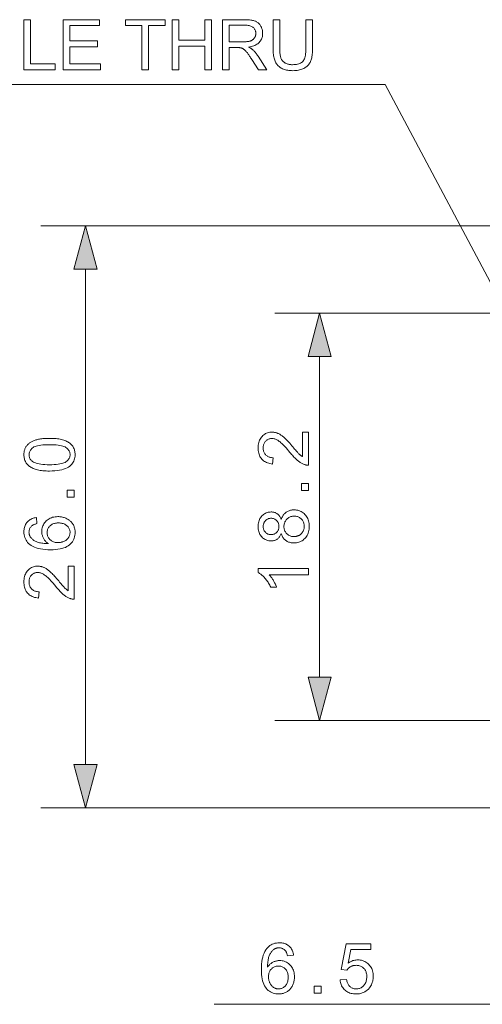
# Model space of a CAD drawing. Extents: x 8 to 406, y 8 to 280.
# Drawn here: x 54 to 74, y 181 to 225 of the extents above; entities that cross this region are included whole.
import ezdxf

# ---------------------------------------------------------------- set-up
doc = ezdxf.new("R2010")
doc.units = 0

msp = doc.modelspace()

# ---------------------------------------------------------------- linework, layer by layer
at = {"color": 7, "lineweight": 13}
for p, q in [((82.104, 216.026), (54.616, 216.026)), ((56.616, 191.958), (56.616, 214.094)), ((85.654, 212.126), (65.085, 212.126)), ((85.654, 193.926), (65.085, 193.926)), ((82.104, 190.026), (54.616, 190.026))]:
    msp.add_line(p, q, dxfattribs=at)
at = {"color": 7, "lineweight": 13, "ltscale": 0.358408}
msp.add_line((67.085, 195.858), (67.085, 210.194), dxfattribs=at)
at = {"color": 7, "lineweight": 13, "ltscale": 0.312455}
msp.add_line((62.364, 181.245), (74.863, 181.245), dxfattribs=at)
at = {"color": 7, "lineweight": 13}
for points in [[(53.863, 223.002), (53.863, 225.242), (54.159, 225.242), (54.159, 223.266), (55.262, 223.266), (55.262, 223.002)], [(55.621, 223.002), (55.621, 225.242), (57.241, 225.242), (57.241, 224.978), (55.918, 224.978), (55.918, 224.292), (57.157, 224.292), (57.157, 224.029), (55.918, 224.029), (55.918, 223.266), (57.293, 223.266), (57.293, 223.002)], [(59.142, 223.002), (59.142, 224.978), (58.404, 224.978), (58.404, 225.242), (60.179, 225.242), (60.179, 224.978), (59.438, 224.978), (59.438, 223.002)], [(60.492, 223.002), (60.492, 225.242), (60.789, 225.242), (60.789, 224.322), (61.953, 224.322), (61.953, 225.242), (62.25, 225.242), (62.25, 223.002), (61.953, 223.002), (61.953, 224.058), (60.789, 224.058), (60.789, 223.002)], [(62.748, 223.002), (62.748, 225.242), (63.741, 225.242), (63.799, 225.241), (63.855, 225.239), (63.908, 225.236), (63.957, 225.232), (64.004, 225.227), (64.049, 225.22), (64.09, 225.212), (64.128, 225.203), (64.164, 225.193), (64.196, 225.182), (64.227, 225.169), (64.256, 225.154), (64.284, 225.137), (64.311, 225.118), (64.336, 225.098), (64.361, 225.076), (64.384, 225.052), (64.405, 225.026), (64.426, 224.998), (64.445, 224.968), (64.463, 224.938), (64.479, 224.906), (64.493, 224.874), (64.505, 224.841), (64.515, 224.808), (64.524, 224.773), (64.53, 224.739), (64.535, 224.703), (64.538, 224.667), (64.538, 224.631), (64.537, 224.584), (64.532, 224.538), (64.525, 224.494), (64.514, 224.452), (64.5, 224.411), (64.483, 224.372), (64.463, 224.334), (64.44, 224.297), (64.413, 224.262), (64.384, 224.229), (64.352, 224.197), (64.316, 224.168), (64.276, 224.141), (64.234, 224.117), (64.188, 224.095), (64.138, 224.076), (64.086, 224.058), (64.03, 224.044), (63.97, 224.031), (63.907, 224.021), (63.93, 224.01), (63.952, 223.999), (63.973, 223.987), (63.992, 223.976), (64.011, 223.965), (64.028, 223.954), (64.044, 223.943), (64.059, 223.932), (64.073, 223.921), (64.086, 223.91), (64.112, 223.885), (64.138, 223.859), (64.163, 223.833), (64.188, 223.805), (64.213, 223.775), (64.237, 223.745), (64.261, 223.713), (64.285, 223.681), (64.309, 223.647), (64.332, 223.612), (64.722, 223.002), (64.349, 223.002), (64.053, 223.468), (64.027, 223.507), (64.002, 223.545), (63.979, 223.58), (63.956, 223.614), (63.934, 223.646), (63.913, 223.676), (63.893, 223.704), (63.874, 223.73), (63.856, 223.754), (63.839, 223.777), (63.822, 223.797), (63.806, 223.817), (63.79, 223.835), (63.774, 223.852), (63.759, 223.868), (63.744, 223.882), (63.73, 223.895), (63.715, 223.907), (63.702, 223.917), (63.688, 223.926), (63.675, 223.935), (63.661, 223.942), (63.648, 223.95), (63.635, 223.956), (63.621, 223.963), (63.608, 223.968), (63.594, 223.973), (63.58, 223.978), (63.567, 223.982), (63.553, 223.986), (63.542, 223.988), (63.53, 223.99), (63.517, 223.991), (63.502, 223.993), (63.486, 223.994), (63.469, 223.995), (63.451, 223.996), (63.431, 223.996), (63.41, 223.997), (63.388, 223.997), (63.044, 223.997), (63.044, 223.002)], [(63.044, 224.253), (63.681, 224.253), (63.721, 224.254), (63.759, 224.255), (63.795, 224.257), (63.83, 224.26), (63.862, 224.264), (63.893, 224.268), (63.922, 224.274), (63.95, 224.28), (63.975, 224.287), (63.999, 224.295), (64.021, 224.304), (64.043, 224.314), (64.063, 224.325), (64.082, 224.337), (64.1, 224.35), (64.117, 224.364), (64.133, 224.379), (64.147, 224.395), (64.161, 224.412), (64.173, 224.43), (64.185, 224.448), (64.195, 224.467), (64.204, 224.487), (64.211, 224.506), (64.218, 224.526), (64.223, 224.546), (64.227, 224.567), (64.23, 224.588), (64.232, 224.609), (64.233, 224.631), (64.232, 224.662), (64.228, 224.692), (64.222, 224.721), (64.214, 224.749), (64.204, 224.775), (64.191, 224.801), (64.176, 224.825), (64.159, 224.849), (64.139, 224.871), (64.117, 224.892), (64.093, 224.911), (64.066, 224.929), (64.036, 224.944), (64.004, 224.958), (63.969, 224.969), (63.931, 224.978), (63.89, 224.985), (63.847, 224.99), (63.802, 224.993), (63.753, 224.994), (63.044, 224.994)], [(66.473, 225.242), (66.769, 225.242), (66.769, 223.948), (66.769, 223.882), (66.766, 223.818), (66.762, 223.758), (66.757, 223.7), (66.75, 223.645), (66.742, 223.593), (66.732, 223.543), (66.72, 223.496), (66.707, 223.453), (66.693, 223.411), (66.676, 223.372), (66.657, 223.335), (66.636, 223.299), (66.612, 223.264), (66.586, 223.231), (66.557, 223.2), (66.526, 223.17), (66.492, 223.141), (66.456, 223.114), (66.417, 223.088), (66.376, 223.065), (66.332, 223.043), (66.286, 223.025), (66.238, 223.009), (66.187, 222.995), (66.133, 222.984), (66.077, 222.975), (66.018, 222.969), (65.957, 222.965), (65.894, 222.964), (65.832, 222.965), (65.772, 222.968), (65.715, 222.973), (65.66, 222.981), (65.608, 222.991), (65.557, 223.003), (65.509, 223.017), (65.463, 223.033), (65.42, 223.052), (65.379, 223.072), (65.34, 223.095), (65.303, 223.119), (65.269, 223.146), (65.237, 223.174), (65.207, 223.205), (65.18, 223.237), (65.155, 223.272), (65.132, 223.308), (65.111, 223.346), (65.093, 223.386), (65.077, 223.429), (65.062, 223.474), (65.049, 223.523), (65.038, 223.575), (65.029, 223.629), (65.021, 223.687), (65.015, 223.748), (65.011, 223.811), (65.008, 223.878), (65.008, 223.948), (65.008, 225.242), (65.304, 225.242), (65.304, 223.949), (65.305, 223.892), (65.306, 223.839), (65.309, 223.788), (65.313, 223.74), (65.318, 223.696), (65.323, 223.654), (65.331, 223.616), (65.339, 223.581), (65.348, 223.548), (65.358, 223.519), (65.37, 223.492), (65.383, 223.466), (65.398, 223.442), (65.414, 223.419), (65.432, 223.397), (65.451, 223.376), (65.472, 223.357), (65.495, 223.338), (65.519, 223.322), (65.545, 223.306), (65.572, 223.292), (65.6, 223.279), (65.629, 223.268), (65.66, 223.258), (65.691, 223.25), (65.724, 223.243), (65.758, 223.238), (65.794, 223.234), (65.83, 223.232), (65.868, 223.231), (65.931, 223.233), (65.991, 223.237), (66.047, 223.244), (66.099, 223.255), (66.148, 223.268), (66.193, 223.284), (66.233, 223.304), (66.271, 223.326), (66.304, 223.351), (66.334, 223.379), (66.36, 223.412), (66.384, 223.45), (66.405, 223.493), (66.423, 223.542), (66.438, 223.596), (66.451, 223.656), (66.46, 223.721), (66.467, 223.792), (66.471, 223.868), (66.473, 223.949)], [(57.134, 214.094), (56.616, 216.026), (56.099, 214.094)], [(67.602, 210.194), (67.085, 212.126), (66.567, 210.194)], [(66.32, 206.814), (66.585, 206.814), (66.585, 205.334), (66.565, 205.334), (66.545, 205.334), (66.526, 205.335), (66.506, 205.338), (66.487, 205.34), (66.468, 205.344), (66.449, 205.348), (66.431, 205.353), (66.412, 205.359), (66.394, 205.366), (66.363, 205.378), (66.333, 205.391), (66.303, 205.406), (66.273, 205.422), (66.244, 205.439), (66.214, 205.458), (66.184, 205.478), (66.155, 205.5), (66.125, 205.523), (66.096, 205.547), (66.066, 205.573), (66.035, 205.601), (66.004, 205.632), (65.971, 205.664), (65.938, 205.699), (65.903, 205.736), (65.868, 205.776), (65.832, 205.817), (65.795, 205.861), (65.757, 205.907), (65.698, 205.978), (65.642, 206.043), (65.588, 206.105), (65.537, 206.161), (65.488, 206.213), (65.442, 206.26), (65.398, 206.302), (65.357, 206.34), (65.318, 206.372), (65.282, 206.4), (65.247, 206.425), (65.213, 206.447), (65.179, 206.466), (65.145, 206.483), (65.112, 206.497), (65.079, 206.508), (65.047, 206.517), (65.014, 206.524), (64.983, 206.527), (64.951, 206.529), (64.919, 206.528), (64.888, 206.524), (64.858, 206.518), (64.829, 206.51), (64.801, 206.5), (64.774, 206.487), (64.747, 206.471), (64.722, 206.454), (64.698, 206.434), (64.675, 206.412), (64.654, 206.388), (64.635, 206.362), (64.618, 206.335), (64.604, 206.307), (64.591, 206.277), (64.581, 206.246), (64.573, 206.213), (64.568, 206.179), (64.564, 206.144), (64.563, 206.107), (64.564, 206.068), (64.568, 206.031), (64.574, 205.995), (64.582, 205.961), (64.593, 205.928), (64.606, 205.897), (64.622, 205.868), (64.639, 205.84), (64.66, 205.814), (64.682, 205.789), (64.707, 205.767), (64.734, 205.746), (64.762, 205.728), (64.792, 205.713), (64.824, 205.699), (64.858, 205.689), (64.894, 205.68), (64.932, 205.674), (64.971, 205.67), (65.012, 205.669), (64.983, 205.386), (64.922, 205.393), (64.863, 205.404), (64.807, 205.418), (64.754, 205.435), (64.705, 205.455), (64.658, 205.478), (64.614, 205.505), (64.574, 205.535), (64.536, 205.568), (64.501, 205.604), (64.47, 205.644), (64.442, 205.685), (64.417, 205.73), (64.395, 205.777), (64.377, 205.826), (64.362, 205.878), (64.35, 205.933), (64.342, 205.991), (64.337, 206.051), (64.336, 206.113), (64.337, 206.176), (64.343, 206.237), (64.352, 206.294), (64.364, 206.35), (64.38, 206.402), (64.4, 206.452), (64.423, 206.499), (64.45, 206.543), (64.48, 206.585), (64.514, 206.623), (64.551, 206.659), (64.589, 206.691), (64.629, 206.719), (64.671, 206.744), (64.714, 206.764), (64.76, 206.781), (64.807, 206.795), (64.855, 206.804), (64.905, 206.81), (64.957, 206.811), (64.984, 206.811), (65.011, 206.809), (65.038, 206.806), (65.064, 206.803), (65.091, 206.798), (65.117, 206.792), (65.143, 206.784), (65.17, 206.776), (65.196, 206.767), (65.222, 206.756), (65.248, 206.745), (65.274, 206.732), (65.301, 206.717), (65.328, 206.701), (65.355, 206.683), (65.383, 206.664), (65.41, 206.644), (65.438, 206.622), (65.467, 206.599), (65.495, 206.574), (65.525, 206.547), (65.557, 206.516), (65.591, 206.482), (65.627, 206.445), (65.666, 206.404), (65.706, 206.36), (65.749, 206.312), (65.794, 206.262), (65.84, 206.207), (65.889, 206.15), (65.93, 206.102), (65.967, 206.058), (66.002, 206.017), (66.034, 205.98), (66.064, 205.947), (66.091, 205.917), (66.115, 205.89), (66.136, 205.867), (66.155, 205.848), (66.171, 205.832), (66.186, 205.818), (66.201, 205.805), (66.216, 205.792), (66.231, 205.78), (66.246, 205.768), (66.261, 205.756), (66.275, 205.746), (66.29, 205.735), (66.305, 205.725), (66.32, 205.716)], [(55.012, 205.074), (54.934, 205.075), (54.859, 205.078), (54.787, 205.082), (54.719, 205.087), (54.653, 205.095), (54.591, 205.104), (54.531, 205.114), (54.475, 205.127), (54.422, 205.141), (54.372, 205.156), (54.325, 205.173), (54.28, 205.192), (54.237, 205.212), (54.196, 205.234), (54.158, 205.258), (54.121, 205.283), (54.087, 205.31), (54.056, 205.338), (54.026, 205.368), (53.999, 205.399), (53.974, 205.432), (53.951, 205.467), (53.932, 205.503), (53.914, 205.541), (53.9, 205.581), (53.888, 205.623), (53.879, 205.666), (53.872, 205.71), (53.868, 205.757), (53.867, 205.805), (53.868, 205.84), (53.87, 205.875), (53.874, 205.909), (53.879, 205.942), (53.885, 205.974), (53.893, 206.005), (53.903, 206.035), (53.914, 206.065), (53.926, 206.093), (53.94, 206.121), (53.955, 206.148), (53.971, 206.174), (53.989, 206.198), (54.008, 206.222), (54.028, 206.245), (54.05, 206.267), (54.073, 206.288), (54.097, 206.308), (54.122, 206.327), (54.149, 206.346), (54.177, 206.363), (54.206, 206.38), (54.236, 206.395), (54.268, 206.41), (54.301, 206.425), (54.335, 206.438), (54.37, 206.451), (54.406, 206.463), (54.443, 206.474), (54.482, 206.485), (54.523, 206.494), (54.566, 206.503), (54.612, 206.51), (54.661, 206.517), (54.713, 206.523), (54.767, 206.527), (54.824, 206.531), (54.884, 206.533), (54.946, 206.535), (55.012, 206.535), (55.089, 206.534), (55.163, 206.532), (55.234, 206.528), (55.303, 206.522), (55.368, 206.515), (55.43, 206.506), (55.489, 206.495), (55.545, 206.483), (55.598, 206.47), (55.648, 206.454), (55.695, 206.437), (55.74, 206.419), (55.783, 206.398), (55.824, 206.377), (55.863, 206.353), (55.899, 206.328), (55.933, 206.301), (55.965, 206.273), (55.995, 206.243), (56.022, 206.212), (56.047, 206.179), (56.07, 206.144), (56.09, 206.108), (56.107, 206.069), (56.121, 206.03), (56.133, 205.988), (56.143, 205.945), (56.149, 205.9), (56.153, 205.853), (56.154, 205.805), (56.152, 205.741), (56.145, 205.681), (56.134, 205.623), (56.117, 205.568), (56.096, 205.516), (56.071, 205.466), (56.041, 205.419), (56.006, 205.375), (55.966, 205.334), (55.922, 205.296), (55.863, 205.254), (55.796, 205.216), (55.723, 205.183), (55.642, 205.154), (55.555, 205.13), (55.46, 205.11), (55.359, 205.094), (55.25, 205.083), (55.134, 205.077)], [(55.012, 205.357), (55.118, 205.358), (55.217, 205.362), (55.309, 205.369), (55.394, 205.378), (55.471, 205.389), (55.541, 205.404), (55.603, 205.42), (55.658, 205.44), (55.706, 205.462), (55.746, 205.486), (55.78, 205.513), (55.812, 205.54), (55.839, 205.569), (55.863, 205.599), (55.883, 205.63), (55.899, 205.663), (55.912, 205.697), (55.921, 205.731), (55.927, 205.767), (55.928, 205.805), (55.927, 205.842), (55.921, 205.878), (55.912, 205.913), (55.899, 205.947), (55.883, 205.979), (55.862, 206.01), (55.839, 206.04), (55.811, 206.069), (55.78, 206.097), (55.745, 206.123), (55.705, 206.148), (55.657, 206.17), (55.602, 206.189), (55.54, 206.206), (55.47, 206.22), (55.393, 206.232), (55.309, 206.241), (55.217, 206.247), (55.118, 206.251), (55.012, 206.252), (54.905, 206.251), (54.805, 206.247), (54.713, 206.241), (54.628, 206.232), (54.551, 206.22), (54.481, 206.206), (54.419, 206.189), (54.364, 206.17), (54.317, 206.148), (54.277, 206.123), (54.242, 206.097), (54.211, 206.069), (54.184, 206.04), (54.16, 206.01), (54.14, 205.978), (54.124, 205.946), (54.111, 205.912), (54.102, 205.876), (54.097, 205.84), (54.095, 205.802), (54.096, 205.765), (54.101, 205.729), (54.109, 205.695), (54.12, 205.662), (54.135, 205.631), (54.153, 205.602), (54.173, 205.574), (54.197, 205.547), (54.225, 205.523), (54.255, 205.499), (54.3, 205.472), (54.351, 205.448), (54.409, 205.427), (54.475, 205.408), (54.547, 205.393), (54.626, 205.38), (54.712, 205.37), (54.805, 205.363), (54.905, 205.358)], [(56.116, 203.912), (55.803, 203.912), (55.803, 204.225), (56.116, 204.225)], [(66.585, 204.206), (66.271, 204.206), (66.271, 204.519), (66.585, 204.519)], [(65.37, 202.287), (65.357, 202.254), (65.343, 202.222), (65.328, 202.192), (65.311, 202.164), (65.294, 202.138), (65.276, 202.114), (65.256, 202.091), (65.235, 202.07), (65.214, 202.051), (65.191, 202.033), (65.167, 202.018), (65.143, 202.004), (65.117, 201.991), (65.091, 201.981), (65.064, 201.972), (65.035, 201.964), (65.006, 201.958), (64.976, 201.954), (64.945, 201.952), (64.913, 201.951), (64.865, 201.953), (64.818, 201.958), (64.773, 201.967), (64.73, 201.979), (64.688, 201.995), (64.648, 202.014), (64.609, 202.037), (64.572, 202.063), (64.536, 202.093), (64.502, 202.127), (64.47, 202.163), (64.442, 202.202), (64.417, 202.243), (64.395, 202.286), (64.377, 202.331), (64.362, 202.379), (64.351, 202.43), (64.342, 202.482), (64.337, 202.537), (64.336, 202.594), (64.337, 202.652), (64.342, 202.707), (64.351, 202.76), (64.363, 202.811), (64.378, 202.859), (64.397, 202.905), (64.419, 202.949), (64.445, 202.99), (64.474, 203.029), (64.506, 203.066), (64.541, 203.1), (64.577, 203.131), (64.615, 203.158), (64.654, 203.181), (64.695, 203.2), (64.737, 203.217), (64.781, 203.229), (64.826, 203.238), (64.873, 203.243), (64.921, 203.245), (64.951, 203.244), (64.981, 203.242), (65.011, 203.238), (65.039, 203.232), (65.066, 203.225), (65.093, 203.216), (65.119, 203.205), (65.144, 203.193), (65.168, 203.179), (65.192, 203.163), (65.214, 203.146), (65.236, 203.127), (65.256, 203.107), (65.276, 203.084), (65.294, 203.06), (65.311, 203.035), (65.328, 203.007), (65.343, 202.978), (65.357, 202.948), (65.37, 202.915), (65.384, 202.955), (65.4, 202.994), (65.418, 203.03), (65.437, 203.064), (65.458, 203.097), (65.48, 203.127), (65.505, 203.156), (65.53, 203.182), (65.558, 203.207), (65.587, 203.229), (65.617, 203.25), (65.649, 203.268), (65.682, 203.284), (65.716, 203.298), (65.751, 203.31), (65.788, 203.32), (65.825, 203.327), (65.864, 203.333), (65.903, 203.336), (65.944, 203.337), (66.001, 203.335), (66.056, 203.329), (66.109, 203.319), (66.16, 203.304), (66.209, 203.286), (66.256, 203.264), (66.302, 203.237), (66.345, 203.207), (66.387, 203.172), (66.427, 203.134), (66.464, 203.092), (66.498, 203.047), (66.527, 203), (66.552, 202.951), (66.574, 202.898), (66.592, 202.844), (66.605, 202.786), (66.615, 202.726), (66.621, 202.664), (66.623, 202.599), (66.621, 202.534), (66.615, 202.471), (66.605, 202.411), (66.591, 202.354), (66.574, 202.299), (66.552, 202.247), (66.527, 202.198), (66.497, 202.15), (66.464, 202.106), (66.427, 202.064), (66.386, 202.025), (66.344, 201.991), (66.3, 201.96), (66.254, 201.934), (66.206, 201.912), (66.156, 201.893), (66.104, 201.879), (66.05, 201.869), (65.995, 201.863), (65.937, 201.861), (65.894, 201.862), (65.852, 201.865), (65.812, 201.871), (65.773, 201.879), (65.736, 201.889), (65.7, 201.901), (65.666, 201.915), (65.633, 201.932), (65.601, 201.951), (65.571, 201.972), (65.542, 201.995), (65.516, 202.02), (65.491, 202.047), (65.468, 202.075), (65.447, 202.106), (65.428, 202.138), (65.41, 202.173), (65.395, 202.209), (65.382, 202.247)], [(54.425, 202.996), (54.446, 202.723), (54.415, 202.715), (54.385, 202.707), (54.357, 202.698), (54.331, 202.689), (54.306, 202.679), (54.284, 202.668), (54.263, 202.657), (54.244, 202.645), (54.226, 202.632), (54.211, 202.619), (54.189, 202.596), (54.169, 202.572), (54.151, 202.547), (54.136, 202.521), (54.123, 202.494), (54.112, 202.466), (54.104, 202.437), (54.098, 202.407), (54.094, 202.376), (54.093, 202.344), (54.094, 202.318), (54.096, 202.293), (54.1, 202.268), (54.105, 202.244), (54.112, 202.221), (54.12, 202.198), (54.129, 202.176), (54.14, 202.154), (54.153, 202.133), (54.167, 202.113), (54.186, 202.088), (54.208, 202.063), (54.231, 202.04), (54.256, 202.018), (54.283, 201.997), (54.312, 201.977), (54.342, 201.958), (54.374, 201.941), (54.408, 201.924), (54.443, 201.908), (54.481, 201.894), (54.522, 201.881), (54.566, 201.87), (54.613, 201.86), (54.664, 201.852), (54.717, 201.844), (54.773, 201.839), (54.833, 201.835), (54.895, 201.832), (54.961, 201.831), (54.932, 201.851), (54.904, 201.872), (54.877, 201.894), (54.853, 201.917), (54.829, 201.941), (54.808, 201.966), (54.788, 201.991), (54.769, 202.018), (54.752, 202.045), (54.737, 202.073), (54.723, 202.102), (54.71, 202.131), (54.699, 202.161), (54.69, 202.191), (54.682, 202.221), (54.675, 202.251), (54.67, 202.281), (54.666, 202.312), (54.664, 202.343), (54.663, 202.374), (54.665, 202.429), (54.671, 202.481), (54.681, 202.532), (54.696, 202.581), (54.714, 202.629), (54.736, 202.675), (54.762, 202.719), (54.793, 202.762), (54.827, 202.803), (54.866, 202.843), (54.907, 202.88), (54.951, 202.912), (54.998, 202.941), (55.047, 202.967), (55.098, 202.988), (55.151, 203.005), (55.207, 203.019), (55.265, 203.028), (55.326, 203.034), (55.389, 203.036), (55.431, 203.035), (55.472, 203.032), (55.513, 203.028), (55.553, 203.022), (55.592, 203.013), (55.631, 203.003), (55.67, 202.992), (55.707, 202.978), (55.744, 202.962), (55.781, 202.945), (55.816, 202.926), (55.85, 202.906), (55.882, 202.885), (55.912, 202.862), (55.941, 202.837), (55.968, 202.812), (55.993, 202.785), (56.016, 202.756), (56.038, 202.726), (56.058, 202.695), (56.077, 202.663), (56.093, 202.63), (56.107, 202.596), (56.12, 202.561), (56.13, 202.526), (56.139, 202.489), (56.146, 202.452), (56.151, 202.414), (56.154, 202.375), (56.154, 202.335), (56.152, 202.267), (56.144, 202.202), (56.132, 202.14), (56.114, 202.08), (56.091, 202.023), (56.063, 201.968), (56.031, 201.916), (55.993, 201.866), (55.95, 201.819), (55.902, 201.774), (55.848, 201.733), (55.787, 201.696), (55.72, 201.663), (55.647, 201.635), (55.567, 201.611), (55.48, 201.592), (55.387, 201.577), (55.287, 201.566), (55.181, 201.559), (55.068, 201.557), (54.942, 201.559), (54.823, 201.567), (54.71, 201.579), (54.605, 201.595), (54.507, 201.617), (54.416, 201.643), (54.333, 201.675), (54.256, 201.711), (54.186, 201.751), (54.124, 201.797), (54.075, 201.84), (54.031, 201.886), (53.993, 201.936), (53.96, 201.988), (53.931, 202.043), (53.908, 202.1), (53.89, 202.161), (53.877, 202.225), (53.87, 202.291), (53.867, 202.361), (53.869, 202.413), (53.873, 202.463), (53.88, 202.511), (53.891, 202.557), (53.904, 202.601), (53.92, 202.644), (53.94, 202.684), (53.962, 202.723), (53.987, 202.759), (54.015, 202.794), (54.046, 202.826), (54.079, 202.856), (54.114, 202.883), (54.152, 202.907), (54.192, 202.929), (54.234, 202.948), (54.278, 202.964), (54.325, 202.978), (54.374, 202.988)], [(64.904, 202.232), (64.935, 202.233), (64.965, 202.236), (64.994, 202.241), (65.022, 202.248), (65.048, 202.258), (65.074, 202.269), (65.098, 202.282), (65.121, 202.298), (65.143, 202.315), (65.164, 202.334), (65.183, 202.356), (65.2, 202.378), (65.215, 202.401), (65.228, 202.426), (65.239, 202.452), (65.248, 202.479), (65.255, 202.508), (65.26, 202.537), (65.264, 202.568), (65.265, 202.6), (65.264, 202.632), (65.261, 202.662), (65.256, 202.691), (65.249, 202.718), (65.24, 202.745), (65.229, 202.77), (65.215, 202.795), (65.2, 202.818), (65.183, 202.84), (65.164, 202.861), (65.144, 202.88), (65.123, 202.897), (65.1, 202.913), (65.077, 202.926), (65.053, 202.937), (65.028, 202.946), (65.002, 202.953), (64.975, 202.958), (64.948, 202.961), (64.919, 202.962), (64.889, 202.961), (64.861, 202.958), (64.833, 202.953), (64.806, 202.946), (64.78, 202.936), (64.755, 202.925), (64.731, 202.911), (64.708, 202.895), (64.686, 202.878), (64.665, 202.858), (64.645, 202.836), (64.628, 202.814), (64.612, 202.79), (64.599, 202.766), (64.587, 202.74), (64.578, 202.714), (64.571, 202.686), (64.566, 202.658), (64.563, 202.628), (64.562, 202.597), (64.563, 202.566), (64.566, 202.536), (64.571, 202.508), (64.578, 202.48), (64.587, 202.453), (64.598, 202.428), (64.611, 202.403), (64.626, 202.38), (64.643, 202.357), (64.663, 202.336), (64.683, 202.316), (64.704, 202.299), (64.727, 202.283), (64.75, 202.27), (64.773, 202.258), (64.798, 202.249), (64.823, 202.241), (64.849, 202.236), (64.876, 202.233)], [(65.938, 202.143), (65.962, 202.144), (65.985, 202.146), (66.008, 202.149), (66.031, 202.152), (66.054, 202.157), (66.077, 202.164), (66.099, 202.171), (66.122, 202.179), (66.144, 202.189), (66.166, 202.199), (66.188, 202.211), (66.208, 202.224), (66.228, 202.238), (66.246, 202.253), (66.264, 202.269), (66.28, 202.286), (66.296, 202.304), (66.31, 202.323), (66.324, 202.344), (66.336, 202.365), (66.348, 202.387), (66.358, 202.41), (66.367, 202.433), (66.375, 202.456), (66.382, 202.479), (66.387, 202.503), (66.391, 202.527), (66.394, 202.552), (66.396, 202.577), (66.397, 202.602), (66.395, 202.641), (66.392, 202.678), (66.385, 202.714), (66.376, 202.749), (66.365, 202.782), (66.351, 202.814), (66.335, 202.844), (66.316, 202.873), (66.294, 202.901), (66.27, 202.927), (66.244, 202.952), (66.216, 202.974), (66.188, 202.993), (66.157, 203.009), (66.126, 203.024), (66.093, 203.035), (66.059, 203.044), (66.023, 203.051), (65.986, 203.054), (65.948, 203.056), (65.908, 203.054), (65.871, 203.05), (65.835, 203.044), (65.8, 203.035), (65.766, 203.023), (65.734, 203.008), (65.703, 202.991), (65.674, 202.971), (65.646, 202.949), (65.619, 202.924), (65.594, 202.896), (65.572, 202.868), (65.553, 202.838), (65.536, 202.807), (65.522, 202.775), (65.51, 202.741), (65.501, 202.706), (65.494, 202.67), (65.49, 202.632), (65.489, 202.593), (65.49, 202.555), (65.494, 202.518), (65.501, 202.482), (65.51, 202.448), (65.521, 202.415), (65.535, 202.384), (65.552, 202.354), (65.571, 202.325), (65.593, 202.297), (65.617, 202.271), (65.644, 202.247), (65.671, 202.225), (65.7, 202.206), (65.73, 202.189), (65.762, 202.175), (65.795, 202.164), (65.829, 202.155), (65.864, 202.149), (65.9, 202.145)], [(55.391, 201.873), (55.419, 201.874), (55.447, 201.876), (55.475, 201.879), (55.502, 201.883), (55.53, 201.888), (55.557, 201.895), (55.583, 201.903), (55.61, 201.912), (55.636, 201.922), (55.662, 201.934), (55.688, 201.946), (55.712, 201.96), (55.735, 201.974), (55.756, 201.99), (55.777, 202.006), (55.796, 202.023), (55.814, 202.042), (55.831, 202.061), (55.846, 202.081), (55.86, 202.102), (55.873, 202.124), (55.885, 202.146), (55.895, 202.169), (55.904, 202.191), (55.911, 202.214), (55.917, 202.237), (55.922, 202.26), (55.926, 202.283), (55.928, 202.306), (55.928, 202.33), (55.927, 202.365), (55.923, 202.398), (55.916, 202.43), (55.906, 202.462), (55.893, 202.492), (55.878, 202.522), (55.859, 202.55), (55.838, 202.578), (55.814, 202.604), (55.788, 202.63), (55.759, 202.653), (55.728, 202.675), (55.694, 202.694), (55.659, 202.71), (55.622, 202.724), (55.583, 202.735), (55.542, 202.744), (55.498, 202.75), (55.453, 202.754), (55.406, 202.755), (55.36, 202.754), (55.317, 202.75), (55.275, 202.744), (55.236, 202.735), (55.198, 202.724), (55.163, 202.71), (55.129, 202.694), (55.097, 202.676), (55.068, 202.655), (55.04, 202.631), (55.014, 202.606), (54.992, 202.579), (54.972, 202.551), (54.954, 202.522), (54.94, 202.491), (54.928, 202.46), (54.918, 202.426), (54.911, 202.392), (54.907, 202.356), (54.906, 202.319), (54.907, 202.283), (54.911, 202.247), (54.918, 202.213), (54.928, 202.179), (54.94, 202.147), (54.954, 202.116), (54.972, 202.086), (54.992, 202.057), (55.014, 202.03), (55.04, 202.003), (55.067, 201.979), (55.097, 201.956), (55.128, 201.937), (55.16, 201.92), (55.194, 201.906), (55.23, 201.894), (55.268, 201.885), (55.307, 201.878), (55.348, 201.875)], [(55.852, 200.827), (56.116, 200.827), (56.116, 199.346), (56.097, 199.346), (56.077, 199.346), (56.057, 199.348), (56.038, 199.35), (56.019, 199.353), (56, 199.356), (55.981, 199.36), (55.962, 199.366), (55.944, 199.371), (55.925, 199.378), (55.895, 199.39), (55.865, 199.403), (55.835, 199.418), (55.805, 199.434), (55.775, 199.452), (55.745, 199.47), (55.716, 199.491), (55.686, 199.512), (55.657, 199.535), (55.627, 199.559), (55.598, 199.585), (55.567, 199.613), (55.535, 199.644), (55.503, 199.677), (55.469, 199.711), (55.435, 199.749), (55.4, 199.788), (55.363, 199.829), (55.326, 199.873), (55.288, 199.919), (55.229, 199.99), (55.173, 200.056), (55.12, 200.117), (55.068, 200.173), (55.02, 200.225), (54.974, 200.272), (54.93, 200.314), (54.889, 200.352), (54.85, 200.385), (54.814, 200.413), (54.779, 200.437), (54.744, 200.459), (54.71, 200.478), (54.677, 200.495), (54.644, 200.509), (54.611, 200.52), (54.578, 200.529), (54.546, 200.536), (54.514, 200.54), (54.483, 200.541), (54.451, 200.54), (54.42, 200.536), (54.389, 200.53), (54.36, 200.522), (54.332, 200.512), (54.305, 200.499), (54.279, 200.484), (54.254, 200.466), (54.23, 200.446), (54.207, 200.424), (54.186, 200.4), (54.167, 200.374), (54.15, 200.348), (54.135, 200.319), (54.123, 200.289), (54.113, 200.258), (54.105, 200.226), (54.099, 200.192), (54.096, 200.156), (54.095, 200.119), (54.096, 200.08), (54.1, 200.043), (54.106, 200.007), (54.114, 199.973), (54.125, 199.94), (54.138, 199.909), (54.153, 199.88), (54.171, 199.852), (54.191, 199.826), (54.214, 199.801), (54.239, 199.779), (54.265, 199.758), (54.294, 199.74), (54.324, 199.725), (54.356, 199.712), (54.39, 199.701), (54.426, 199.692), (54.463, 199.686), (54.503, 199.682), (54.544, 199.681), (54.515, 199.398), (54.453, 199.405), (54.394, 199.416), (54.339, 199.43), (54.286, 199.447), (54.236, 199.467), (54.19, 199.491), (54.146, 199.517), (54.105, 199.547), (54.068, 199.58), (54.033, 199.617), (54.001, 199.656), (53.973, 199.697), (53.948, 199.742), (53.927, 199.789), (53.909, 199.838), (53.894, 199.891), (53.882, 199.945), (53.874, 200.003), (53.869, 200.063), (53.867, 200.125), (53.869, 200.188), (53.874, 200.249), (53.883, 200.307), (53.896, 200.362), (53.912, 200.414), (53.931, 200.464), (53.955, 200.511), (53.982, 200.555), (54.012, 200.597), (54.046, 200.636), (54.083, 200.671), (54.121, 200.703), (54.161, 200.732), (54.203, 200.756), (54.246, 200.777), (54.291, 200.794), (54.338, 200.807), (54.387, 200.816), (54.437, 200.822), (54.489, 200.824), (54.516, 200.823), (54.543, 200.821), (54.569, 200.819), (54.596, 200.815), (54.622, 200.81), (54.649, 200.804), (54.675, 200.797), (54.701, 200.788), (54.727, 200.779), (54.753, 200.769), (54.779, 200.757), (54.806, 200.744), (54.833, 200.729), (54.859, 200.713), (54.887, 200.695), (54.914, 200.676), (54.942, 200.656), (54.97, 200.634), (54.998, 200.611), (55.027, 200.586), (55.057, 200.559), (55.089, 200.528), (55.123, 200.494), (55.159, 200.457), (55.197, 200.416), (55.238, 200.372), (55.28, 200.325), (55.325, 200.274), (55.372, 200.22), (55.421, 200.162), (55.461, 200.114), (55.499, 200.07), (55.534, 200.029), (55.566, 199.992), (55.595, 199.959), (55.622, 199.929), (55.646, 199.902), (55.668, 199.879), (55.687, 199.86), (55.703, 199.844), (55.718, 199.83), (55.733, 199.817), (55.748, 199.804), (55.762, 199.792), (55.777, 199.78), (55.792, 199.769), (55.807, 199.758), (55.822, 199.747), (55.837, 199.737), (55.852, 199.728)], [(66.585, 200.712), (66.585, 200.437), (64.832, 200.437), (64.851, 200.416), (64.87, 200.395), (64.889, 200.372), (64.908, 200.347), (64.927, 200.322), (64.946, 200.295), (64.965, 200.267), (64.984, 200.238), (65.003, 200.208), (65.022, 200.176), (65.04, 200.144), (65.058, 200.113), (65.074, 200.082), (65.09, 200.053), (65.104, 200.023), (65.118, 199.995), (65.131, 199.967), (65.143, 199.939), (65.154, 199.913), (65.164, 199.887), (64.898, 199.887), (64.876, 199.932), (64.853, 199.977), (64.829, 200.02), (64.804, 200.062), (64.778, 200.103), (64.751, 200.143), (64.723, 200.181), (64.695, 200.219), (64.665, 200.255), (64.635, 200.29), (64.604, 200.324), (64.574, 200.355), (64.543, 200.385), (64.513, 200.412), (64.483, 200.438), (64.453, 200.461), (64.423, 200.482), (64.394, 200.502), (64.365, 200.519), (64.336, 200.535), (64.336, 200.712)], [(66.567, 195.858), (67.085, 193.926), (67.602, 195.858)], [(56.099, 191.958), (56.616, 190.026), (57.134, 191.958)], [(65.921, 183.436), (65.648, 183.415), (65.64, 183.446), (65.632, 183.476), (65.623, 183.504), (65.614, 183.53), (65.604, 183.555), (65.593, 183.577), (65.582, 183.598), (65.57, 183.617), (65.557, 183.634), (65.544, 183.65), (65.521, 183.672), (65.497, 183.692), (65.472, 183.71), (65.446, 183.725), (65.419, 183.738), (65.391, 183.749), (65.362, 183.757), (65.332, 183.763), (65.301, 183.767), (65.269, 183.768), (65.243, 183.767), (65.218, 183.765), (65.193, 183.761), (65.169, 183.756), (65.146, 183.749), (65.123, 183.741), (65.101, 183.732), (65.079, 183.721), (65.058, 183.708), (65.038, 183.694), (65.013, 183.675), (64.989, 183.653), (64.965, 183.63), (64.943, 183.605), (64.922, 183.578), (64.902, 183.549), (64.883, 183.519), (64.866, 183.487), (64.849, 183.453), (64.834, 183.418), (64.819, 183.38), (64.806, 183.339), (64.795, 183.295), (64.785, 183.248), (64.777, 183.197), (64.77, 183.144), (64.764, 183.088), (64.76, 183.028), (64.757, 182.965), (64.756, 182.9), (64.776, 182.929), (64.797, 182.957), (64.819, 182.984), (64.842, 183.008), (64.866, 183.032), (64.891, 183.053), (64.916, 183.073), (64.943, 183.092), (64.97, 183.109), (64.999, 183.124), (65.027, 183.138), (65.057, 183.151), (65.086, 183.162), (65.116, 183.171), (65.146, 183.179), (65.176, 183.186), (65.206, 183.191), (65.237, 183.195), (65.268, 183.197), (65.3, 183.198), (65.354, 183.196), (65.406, 183.19), (65.457, 183.18), (65.506, 183.165), (65.554, 183.147), (65.6, 183.125), (65.645, 183.099), (65.687, 183.068), (65.728, 183.034), (65.768, 182.995), (65.805, 182.954), (65.837, 182.91), (65.866, 182.863), (65.892, 182.814), (65.913, 182.763), (65.93, 182.71), (65.944, 182.654), (65.953, 182.596), (65.959, 182.535), (65.961, 182.472), (65.96, 182.43), (65.958, 182.389), (65.953, 182.348), (65.947, 182.308), (65.938, 182.269), (65.928, 182.23), (65.917, 182.191), (65.903, 182.154), (65.888, 182.117), (65.87, 182.08), (65.851, 182.045), (65.831, 182.011), (65.81, 181.979), (65.787, 181.949), (65.762, 181.92), (65.737, 181.893), (65.71, 181.868), (65.681, 181.845), (65.652, 181.823), (65.62, 181.803), (65.588, 181.784), (65.555, 181.768), (65.521, 181.754), (65.486, 181.741), (65.451, 181.731), (65.414, 181.722), (65.377, 181.715), (65.339, 181.71), (65.3, 181.707), (65.26, 181.706), (65.192, 181.709), (65.127, 181.717), (65.065, 181.729), (65.005, 181.747), (64.948, 181.77), (64.893, 181.798), (64.841, 181.83), (64.791, 181.868), (64.744, 181.911), (64.699, 181.959), (64.658, 182.013), (64.621, 182.074), (64.588, 182.141), (64.56, 182.214), (64.536, 182.294), (64.517, 182.381), (64.502, 182.474), (64.491, 182.574), (64.484, 182.68), (64.482, 182.793), (64.484, 182.919), (64.492, 183.038), (64.504, 183.151), (64.52, 183.256), (64.542, 183.354), (64.568, 183.445), (64.6, 183.528), (64.636, 183.605), (64.676, 183.675), (64.722, 183.737), (64.765, 183.786), (64.812, 183.83), (64.861, 183.868), (64.913, 183.901), (64.968, 183.93), (65.025, 183.953), (65.086, 183.971), (65.15, 183.984), (65.216, 183.991), (65.286, 183.994), (65.338, 183.992), (65.388, 183.988), (65.436, 183.98), (65.482, 183.97), (65.526, 183.957), (65.569, 183.94), (65.609, 183.921), (65.648, 183.899), (65.684, 183.874), (65.719, 183.846), (65.751, 183.815), (65.781, 183.782), (65.808, 183.747), (65.832, 183.709), (65.854, 183.669), (65.873, 183.627), (65.889, 183.583), (65.903, 183.536), (65.913, 183.487)], [(67.999, 182.331), (68.288, 182.356), (68.296, 182.315), (68.304, 182.276), (68.315, 182.239), (68.327, 182.204), (68.342, 182.171), (68.357, 182.141), (68.375, 182.112), (68.394, 182.085), (68.415, 182.061), (68.437, 182.039), (68.461, 182.019), (68.486, 182.001), (68.512, 181.985), (68.538, 181.971), (68.566, 181.959), (68.595, 181.95), (68.624, 181.942), (68.655, 181.937), (68.687, 181.934), (68.719, 181.933), (68.758, 181.934), (68.796, 181.939), (68.833, 181.946), (68.868, 181.957), (68.902, 181.97), (68.935, 181.987), (68.967, 182.006), (68.998, 182.028), (69.027, 182.054), (69.055, 182.082), (69.081, 182.113), (69.105, 182.146), (69.125, 182.181), (69.143, 182.218), (69.158, 182.257), (69.171, 182.297), (69.18, 182.34), (69.187, 182.385), (69.191, 182.431), (69.193, 182.48), (69.191, 182.526), (69.188, 182.57), (69.181, 182.612), (69.172, 182.652), (69.16, 182.69), (69.145, 182.726), (69.128, 182.76), (69.108, 182.793), (69.086, 182.823), (69.061, 182.851), (69.033, 182.877), (69.004, 182.9), (68.974, 182.92), (68.942, 182.938), (68.908, 182.953), (68.873, 182.965), (68.836, 182.975), (68.797, 182.981), (68.757, 182.986), (68.715, 182.987), (68.688, 182.986), (68.662, 182.984), (68.637, 182.981), (68.612, 182.977), (68.588, 182.972), (68.564, 182.965), (68.541, 182.957), (68.518, 182.948), (68.496, 182.938), (68.475, 182.927), (68.454, 182.914), (68.434, 182.901), (68.415, 182.887), (68.396, 182.873), (68.379, 182.857), (68.363, 182.841), (68.347, 182.824), (68.333, 182.807), (68.319, 182.789), (68.307, 182.77), (68.048, 182.804), (68.265, 183.954), (69.379, 183.954), (69.379, 183.691), (68.485, 183.691), (68.365, 183.089), (68.405, 183.116), (68.446, 183.14), (68.487, 183.161), (68.529, 183.179), (68.571, 183.195), (68.614, 183.207), (68.657, 183.217), (68.7, 183.224), (68.744, 183.228), (68.788, 183.23), (68.846, 183.228), (68.902, 183.222), (68.956, 183.212), (69.008, 183.197), (69.058, 183.179), (69.107, 183.157), (69.154, 183.13), (69.199, 183.1), (69.242, 183.065), (69.283, 183.027), (69.321, 182.985), (69.356, 182.941), (69.386, 182.894), (69.412, 182.845), (69.434, 182.794), (69.452, 182.741), (69.466, 182.685), (69.477, 182.627), (69.483, 182.567), (69.485, 182.504), (69.483, 182.444), (69.478, 182.386), (69.469, 182.329), (69.456, 182.274), (69.44, 182.221), (69.421, 182.169), (69.398, 182.119), (69.371, 182.07), (69.341, 182.024), (69.307, 181.978), (69.263, 181.927), (69.215, 181.881), (69.164, 181.84), (69.11, 181.804), (69.053, 181.774), (68.992, 181.75), (68.929, 181.731), (68.862, 181.717), (68.792, 181.709), (68.719, 181.706), (68.659, 181.708), (68.601, 181.713), (68.546, 181.722), (68.493, 181.734), (68.442, 181.749), (68.393, 181.768), (68.346, 181.79), (68.302, 181.816), (68.26, 181.845), (68.22, 181.878), (68.183, 181.913), (68.15, 181.951), (68.119, 181.99), (68.092, 182.032), (68.068, 182.077), (68.048, 182.123), (68.031, 182.172), (68.017, 182.223), (68.007, 182.276)], [(64.798, 182.47), (64.799, 182.442), (64.801, 182.414), (64.804, 182.386), (64.808, 182.359), (64.813, 182.331), (64.82, 182.304), (64.828, 182.278), (64.837, 182.251), (64.847, 182.225), (64.859, 182.198), (64.871, 182.173), (64.885, 182.149), (64.899, 182.126), (64.915, 182.104), (64.931, 182.084), (64.948, 182.065), (64.967, 182.047), (64.986, 182.03), (65.006, 182.015), (65.028, 182.001), (65.049, 181.988), (65.071, 181.976), (65.094, 181.966), (65.116, 181.957), (65.139, 181.95), (65.162, 181.943), (65.185, 181.939), (65.208, 181.935), (65.231, 181.933), (65.255, 181.933), (65.29, 181.934), (65.323, 181.938), (65.355, 181.945), (65.387, 181.955), (65.417, 181.968), (65.447, 181.983), (65.475, 182.001), (65.503, 182.023), (65.529, 182.046), (65.555, 182.073), (65.579, 182.102), (65.6, 182.133), (65.619, 182.167), (65.635, 182.202), (65.649, 182.239), (65.66, 182.278), (65.669, 182.319), (65.675, 182.363), (65.679, 182.408), (65.68, 182.455), (65.679, 182.501), (65.675, 182.544), (65.669, 182.586), (65.66, 182.625), (65.649, 182.663), (65.635, 182.698), (65.619, 182.732), (65.601, 182.764), (65.58, 182.793), (65.556, 182.821), (65.531, 182.847), (65.504, 182.869), (65.476, 182.889), (65.447, 182.907), (65.416, 182.921), (65.385, 182.933), (65.352, 182.943), (65.317, 182.949), (65.281, 182.953), (65.245, 182.955), (65.208, 182.953), (65.172, 182.949), (65.138, 182.943), (65.104, 182.933), (65.072, 182.921), (65.041, 182.907), (65.011, 182.889), (64.982, 182.869), (64.955, 182.847), (64.928, 182.821), (64.904, 182.794), (64.881, 182.764), (64.862, 182.733), (64.845, 182.701), (64.831, 182.667), (64.819, 182.631), (64.81, 182.593), (64.804, 182.554), (64.8, 182.513)], [(66.837, 181.745), (66.837, 182.058), (67.15, 182.058), (67.15, 181.745)]]:
    msp.add_lwpolyline(points, close=True, dxfattribs=at)
msp.add_lwpolyline([(79.292, 204.911), (70.021, 222.339), (39.295, 222.339)], dxfattribs=at)
for points in [[(57.134, 214.094), (56.616, 216.026), (57.134, 214.094), (56.099, 214.094)], [(67.602, 210.194), (67.085, 212.126), (67.602, 210.194), (66.567, 210.194)], [(66.567, 195.858), (67.085, 193.926), (66.567, 195.858), (67.602, 195.858)], [(56.099, 191.958), (56.616, 190.026), (56.099, 191.958), (57.134, 191.958)]]:
    msp.add_solid(points, dxfattribs=at)

doc.saveas('drawing.dxf')
